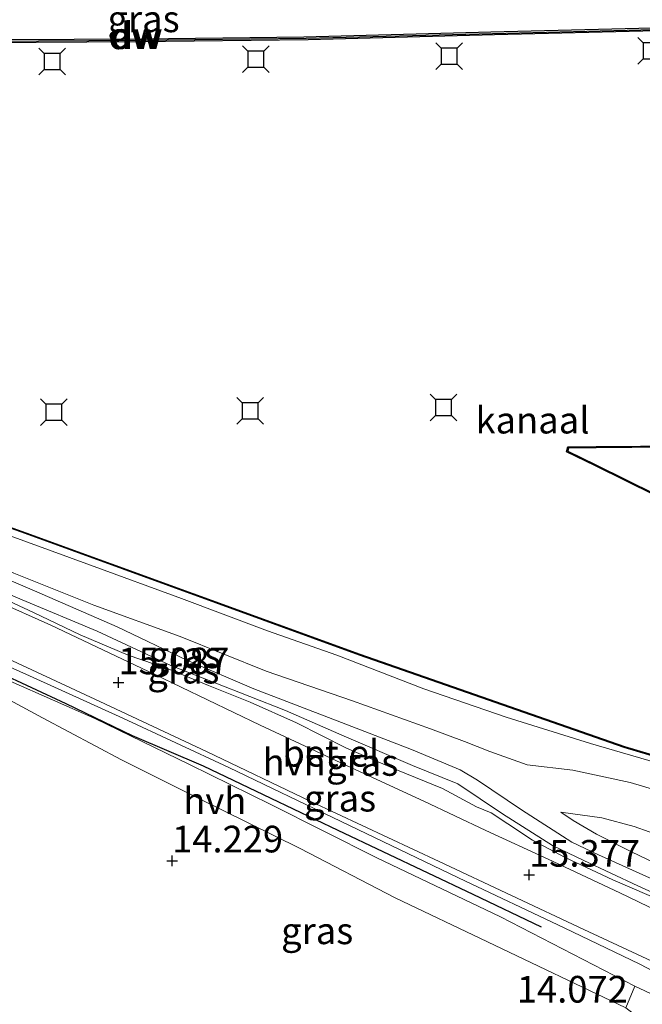
# Model space of a CAD drawing. Units: metres. Extents: x 139997 to 150010, y 389251 to 393751.
# Drawn here: x 142327 to 142385, y 389870 to 389963 of the extents above; entities that cross this region are included whole.
import ezdxf
from ezdxf.enums import TextEntityAlignment as Align

# ---------------------------------------------------------------- set-up
doc = ezdxf.new("R2010")
doc.units = ezdxf.units.M
doc.layers.get('0').update_dxf_attribs({"lineweight": 25})
for name, color, linetype, lineweight in [('B-ME-GC-DAMWAND-GV-B6', 10, 'Continuous', 25), ('B-ME-GC-DAMWAND-L-B1', 10, 'Continuous', 25), ('B-ME-GR-BOMENRIJ-L-B1', 10, 'Continuous', 25), ('B-ME-GR-BOMENSTRUIKEN-GV-B6', 93, 'Continuous', 18), ('B-ME-GW-HOOGTEPUNT-S-B1', 10, 'Continuous', 25), ('B-ME-GW-KRUINLIJN-L-B1', 93, 'Continuous', 18), ('B-ME-GW-TEENLIJN-L-B1', 93, 'Continuous', 18), ('B-ME-IE-GRASLAND-GV-B6', 93, 'Continuous', 18), ('B-ME-OB-WATERLIJN-L-B1', 133, 'OB-WATERLIJN', 18), ('B-ME-OG-WATER-GV-B6', 153, 'Continuous', 18), ('B-ME-VH-VERH_SOORT-BITUMEN-GV-B6', 8, 'IE-TERREINAFSCHEIDING-NATUURLIJK-HOUTWAL', 18), ('B-ME-VH-VERH_SOORT-GV-B6', 8, 'Continuous', 18), ('B-ME-VH-VERH_SOORT-HALF_VERHARDING-GV-B6', 8, 'IE-TERREINAFSCHEIDING-NATUURLIJK-HOUTWAL', 18), ('B-ME-VV-AFMEERCONSTRUCTIE-S-B1', 10, 'Continuous', 25), ('B-ME-VV-KADEMUUR-GV-B6', 10, 'Continuous', 25)]:
    doc.layers.add(name, color=color, linetype=linetype, lineweight=lineweight)
doc.styles.add('NLCS-ISO', font='NLCS-ISO.TTF')
doc.linetypes.add('IE-TERREINAFSCHEIDING-NATUURLIJK-HOUTWAL', pattern='A,7,-1.5,[67,NLCS.SHX,S=0.75,R=45,X=0,Y=0],-1.5,7,-1.5,[70,NLCS.SHX,S=0.75,R=0,X=0,Y=0],-1.5', length=20)
doc.linetypes.add('OB-WATERLIJN', pattern='A,10,[32,NLCS.SHX,S=2,R=0,X=0,Y=0],-12', length=22)

# ---------------------------------------------------------------- blocks, each defined once
blk = doc.blocks.new('meerstoel')
for p, q in [((-1.25, 1.25), (-0.75, 0.75)), ((0.75, 0.75), (1.25, 1.25)), ((-0.75, 0.75), (-0.75, -0.75)), ((0.75, 0.75), (-0.75, 0.75)), ((0.75, -0.75), (0.75, 0.75)), ((-0.75, -0.75), (-1.25, -1.25)), ((-0.75, -0.75), (0.75, -0.75)), ((0.75, -0.75), (1.25, -1.25))]:
    blk.add_line(p, q)
blk = doc.blocks.new('hoogtepunt')
for p, q in [((-0.5, 0), (0.5, 0)), ((0, 0.5), (0, -0.5))]:
    blk.add_line(p, q)

msp = doc.modelspace()

# ---------------------------------------------------------------- linework, layer by layer
at = {"layer": 'B-ME-GC-DAMWAND-GV-B6'}
msp.add_polyline3d([(142386.678, 389961.722, 12.501), (142371.504, 389961.354, 12.501), (142354.043, 389960.885, 12.501), (142337.996, 389960.715, 12.501), (142319.075, 389960.587, 12.501), (142298.91, 389960.638, 12.501), (142283.83, 389960.786, 12.501), (142277.312, 389960.84, 12.501), (142260.88, 389961.089, 12.501), (142260.305, 389961.098, 12.499), (142260.298, 389961.31, 13.559), (142276.947, 389961.122, 13.565), (142284.228, 389961.066, 13.529), (142299.251, 389960.933, 13.44), (142319.462, 389960.876, 13.503), (142338.397, 389960.982, 13.555), (142353.641, 389961.176, 13.52), (142371.146, 389961.625, 13.539), (142386.301, 389962.008, 13.516)], dxfattribs=at)
at = {"layer": 'B-ME-GC-DAMWAND-L-B1'}
msp.add_polyline3d([(142260.3015, 389961.204, 13.029), (142277.1295, 389960.981, 13.5325), (142284.029, 389960.926, 13.533), (142299.0805, 389960.7855, 13.4745), (142319.2685, 389960.7315, 13.5185), (142338.1965, 389960.8485, 13.5465), (142353.842, 389961.0305, 13.5245), (142371.325, 389961.4895, 13.535), (142386.4895, 389961.865, 13.5175), (142400.982, 389962.318, 13.528), (142413.662, 389962.7005, 13.5505), (142415.145, 389962.772, 13.031)], dxfattribs=at)
at = {"layer": 'B-ME-GR-BOMENRIJ-L-B1'}
msp.add_polyline3d([(142263.856, 389909.478, 14.709), (142270.923, 389909.678, 14.705), (142277.824, 389909.542, 14.705), (142284.796, 389909.596, 14.713), (142291.924, 389909.704, 14.833), (142298.713, 389909.317, 14.781), (142305.342, 389908.157, 14.829), (142312.267, 389906.567, 14.825), (142318.648, 389904.523, 14.817), (142324.828, 389901.612, 14.874), (142331.322, 389898.618, 14.894), (142337.519, 389895.615, 14.97), (142344.186, 389892.767, 14.978), (142350.528, 389889.732, 14.978), (142356.806, 389886.721, 15.067), (142369.461, 389880.723, 15.2), (142375.879, 389877.652, 15.293)], dxfattribs=at)
at = {"layer": 'B-ME-GR-BOMENSTRUIKEN-GV-B6'}
msp.add_polyline3d([(142424.398, 389850.917, 14.125), (142416.089, 389852.221, 14.036), (142408.261, 389853.857, 14.056), (142401.003, 389856.585, 14.072), (142393.504, 389861.059, 14.076), (142389.19, 389865.201, 14.06), (142387.118, 389867.477, 14.032), (142383.804, 389870.055, 14.088), (142384.661, 389872.09, 15.244), (142393.947, 389867.731, 15.176), (142404.961, 389862.876, 15.293), (142412.859, 389859.467, 15.337), (142418.686, 389857.815, 15.482), (142425.036, 389856.009, 15.507), (142424.398, 389850.917, 14.125)], dxfattribs=at)
at = {"layer": 'B-ME-GW-KRUINLIJN-L-B1'}
for points in [[(142265.638, 389921.923, 13.887), (142266.719, 389921.535, 13.971), (142269.454, 389920.963, 14.104), (142274.174, 389920.391, 14.282), (142280.784, 389919.682, 14.475), (142288.444, 389919.164, 14.568), (142295.266, 389918.601, 14.64), (142300.838, 389918.365, 14.692), (142305.658, 389917.874, 14.741), (142309.381, 389916.986, 14.749), (142314.053, 389915.766, 14.741), (142319.684, 389913.693, 14.769), (142326.42, 389910.842, 14.765), (142333.941, 389907.854, 14.898), (142342.043, 389904.91, 14.934), (142350.106, 389901.652, 14.837), (142358.203, 389898.853, 14.854), (142365.513, 389896.234, 14.854), (142368.682, 389895.045, 14.858), (142371.052, 389894.121, 14.902), (142374.563, 389892.865, 14.866), (142378.86, 389892.343, 14.547), (142384.22, 389891.187, 14.153), (142388.53, 389889.912, 14.12)], [(142384.661, 389872.09, 15.244), (142372.071, 389878.596, 15.164), (142360.482, 389884.141, 15.043), (142350.536, 389889.14, 15.079), (142342.913, 389892.888, 15.043), (142334.042, 389897.193, 15.051), (142326.094, 389900.693, 14.974), (142319.067, 389903.857, 14.89), (142313.491, 389905.971, 14.813), (142308.739, 389907.183, 14.805), (142301.994, 389908.294, 14.85), (142295.612, 389908.578, 14.829), (142288.175, 389908.839, 14.837), (142282.436, 389908.732, 14.87), (142276.911, 389908.691, 14.765), (142268.033, 389908.742, 14.773), (142263.189, 389908.487, 14.709), (142261.847, 389907.94, 14.648), (142260.956, 389907.37, 14.6), (142260.221, 389906.327, 14.527)], [(142422.543, 389867.894, 15.461), (142421.332, 389868.48, 15.518), (142419.603, 389869.316, 15.482), (142416.556, 389870.369, 15.425), (142411.607, 389872.808, 15.361), (142405.914, 389875.057, 15.313), (142399.78, 389877.715, 15.353), (142394.692, 389879.948, 15.297), (142389.05, 389882.452, 15.208), (142384.303, 389884.739, 15.216), (142381.079, 389886.363, 15.095), (142378.876, 389887.631, 15.023), (142377.732, 389888.413, 14.974)], [(142448.402, 389849.845, 15.574), (142446.67, 389851.305, 15.639), (142445.171, 389852.001, 15.635), (142440.751, 389852.905, 15.647), (142434.879, 389853.522, 15.55), (142426.703, 389855.535, 15.514), (142425.036, 389856.009, 15.507), (142418.686, 389857.815, 15.482), (142412.859, 389859.467, 15.337), (142404.961, 389862.876, 15.293), (142393.947, 389867.731, 15.176), (142384.661, 389872.09, 15.244)]]:
    msp.add_polyline3d(points, dxfattribs=at)
at = {"layer": 'B-ME-GW-TEENLIJN-L-B1'}
for points in [[(142261.97, 389923.322, 13.091), (142270.091, 389922.86, 13.122), (142279.792, 389922.411, 13.097), (142288.205, 389921.946, 13.053), (142293.333, 389921.203, 12.856), (142297.393, 389921.224, 12.892), (142303.892, 389920.945, 12.892), (142308.703, 389920.531, 12.948), (142310.825, 389919.996, 12.928), (142313.659, 389919.022, 12.92), (142319.003, 389917.016, 12.9), (142325.761, 389914.471, 12.956), (142333.613, 389911.598, 12.888), (142342.167, 389908.451, 12.856), (142350.208, 389905.446, 12.84), (142356.723, 389903.141, 12.775), (142364.882, 389899.996, 12.795), (142372.611, 389897.332, 12.848), (142380.505, 389894.85, 12.892), (142387.481, 389892.83, 12.791)], [(142260.221, 389906.327, 14.527), (142261.898, 389906.885, 14.479), (142263.452, 389907.019, 14.475), (142271.475, 389907.083, 14.455), (142283.921, 389906.965, 14.39), (142293.208, 389907.218, 14.471), (142300.412, 389906.855, 14.503), (142304.471, 389906.335, 14.451), (142307.434, 389905.91, 14.451), (142311.007, 389905.174, 14.515), (142314.631, 389903.992, 14.499), (142321.07, 389901.618, 14.507), (142329.135, 389897.276, 14.41), (142336.542, 389893.341, 14.366), (142343.527, 389889.819, 14.318), (142353.279, 389885, 14.278), (142362.201, 389880.393, 14.201), (142370.833, 389876.256, 14.169), (142383.804, 389870.055, 14.088)], [(142377.732, 389888.413, 14.974), (142381.574, 389887.885, 14.66), (142384.587, 389887.073, 14.419), (142387.405, 389886.063, 14.35), (142390.608, 389884.56, 14.402), (142393.872, 389883.02, 14.378), (142399.94, 389879.843, 14.342), (142404.827, 389877.697, 14.398), (142412.87, 389874.495, 14.354), (142417.313, 389873.116, 14.451), (142420.2, 389871.889, 14.475), (142422.416, 389870.835, 14.398)]]:
    msp.add_polyline3d(points, dxfattribs=at)
at = {"layer": 'B-ME-IE-GRASLAND-GV-B6'}
for points in [[(142386.301, 389962.008, 13.516), (142371.146, 389961.625, 13.539), (142353.641, 389961.176, 13.52), (142338.397, 389960.982, 13.555), (142319.462, 389960.876, 13.503), (142299.251, 389960.933, 13.44), (142284.228, 389961.066, 13.529), (142276.947, 389961.122, 13.565), (142260.298, 389961.31, 13.559), (142260.18, 389963.984, 13.55), (142261.0948, 389963.9529, 13.5515)], [(142261.97, 389923.322, 13.091), (142261.932, 389924.18, 12.791), (142277.882, 389923.206, 12.79), (142298.231, 389921.851, 12.79), (142308.914, 389921.235, 12.786), (142327.529, 389914.55, 12.786), (142358.857, 389903.142, 12.79), (142383.671, 389894.498, 12.79), (142408.482, 389887.102, 12.79)], [(142262.039, 389921.751, 13.861), (142261.97, 389923.322, 13.091), (142270.091, 389922.86, 13.122), (142279.792, 389922.411, 13.097), (142288.205, 389921.946, 13.053), (142293.333, 389921.203, 12.856), (142297.393, 389921.224, 12.892), (142303.892, 389920.945, 12.892), (142308.703, 389920.531, 12.948), (142310.825, 389919.996, 12.928), (142313.659, 389919.022, 12.92), (142319.003, 389917.016, 12.9), (142325.761, 389914.471, 12.956), (142333.613, 389911.598, 12.888), (142342.167, 389908.451, 12.856), (142350.208, 389905.446, 12.84), (142356.723, 389903.141, 12.775), (142364.882, 389899.996, 12.795), (142372.611, 389897.332, 12.848), (142380.505, 389894.85, 12.892), (142387.481, 389892.83, 12.791)], [(142387.481, 389892.83, 12.791), (142380.505, 389894.85, 12.892), (142372.611, 389897.332, 12.848), (142364.882, 389899.996, 12.795), (142356.723, 389903.141, 12.775), (142350.208, 389905.446, 12.84), (142342.167, 389908.451, 12.856), (142333.613, 389911.598, 12.888), (142325.761, 389914.471, 12.956), (142319.003, 389917.016, 12.9), (142313.659, 389919.022, 12.92), (142310.825, 389919.996, 12.928), (142308.703, 389920.531, 12.948), (142303.892, 389920.945, 12.892), (142297.393, 389921.224, 12.892), (142293.333, 389921.203, 12.856), (142288.205, 389921.946, 13.053), (142279.792, 389922.411, 13.097), (142270.091, 389922.86, 13.122), (142261.97, 389923.322, 13.091)], [(142395.039, 389914.061, 12.731), (142381.008, 389921.014, 12.731), (142378.37, 389922.28, 12.731), (142378.449, 389922.598, 12.731), (142381.043, 389922.617, 12.731), (142397.697, 389922.757, 12.731)], [(142265.638, 389921.923, 13.887), (142266.719, 389921.535, 13.971), (142269.454, 389920.963, 14.104), (142274.174, 389920.391, 14.282), (142280.784, 389919.682, 14.475), (142288.444, 389919.164, 14.568), (142295.266, 389918.601, 14.64), (142300.838, 389918.365, 14.692), (142305.658, 389917.874, 14.741), (142309.381, 389916.986, 14.749), (142314.053, 389915.766, 14.741), (142319.684, 389913.693, 14.769), (142326.42, 389910.842, 14.765), (142333.941, 389907.854, 14.898), (142342.043, 389904.91, 14.934), (142350.106, 389901.652, 14.837), (142358.203, 389898.853, 14.854), (142365.513, 389896.234, 14.854), (142368.682, 389895.045, 14.858), (142371.052, 389894.121, 14.902), (142374.563, 389892.865, 14.866), (142378.86, 389892.343, 14.547), (142384.22, 389891.187, 14.153), (142388.53, 389889.912, 14.12)], [(142388.259, 389881.259, 15.333), (142381.264, 389884.423, 15.313), (142378.76, 389885.608, 15.305), (142374.033, 389888.625, 15.24), (142369.916, 389891.419, 15.148), (142368.291, 389892.4, 15.123), (142363.736, 389894.306, 15.14), (142356.344, 389897.134, 15.107), (142348.928, 389900.001, 15.079), (142342.648, 389902.674, 15.055), (142336.133, 389905.793, 15.011), (142328.359, 389909.19, 14.942), (142322.94, 389911.489, 14.934)], [(142321.837, 389910.633, 14.926), (142327.232, 389908.349, 14.982), (142334.258, 389905.391, 14.995), (142341.141, 389902.194, 15.047), (142345.227, 389900.579, 15.135), (142351.909, 389897.949, 15.123), (142357.417, 389895.549, 15.144), (142363.83, 389892.796, 15.212), (142368.081, 389891.066, 15.192), (142372.267, 389888.251, 15.268), (142376.933, 389885.287, 15.289), (142379.886, 389883.867, 15.317), (142384.955, 389881.517, 15.337), (142392.302, 389878.149, 15.413)], [(142388.53, 389889.912, 14.12), (142384.22, 389891.187, 14.153), (142378.86, 389892.343, 14.547), (142374.563, 389892.865, 14.866), (142371.052, 389894.121, 14.902), (142368.682, 389895.045, 14.858), (142365.513, 389896.234, 14.854), (142358.203, 389898.853, 14.854), (142350.106, 389901.652, 14.837), (142342.043, 389904.91, 14.934), (142333.941, 389907.854, 14.898), (142326.42, 389910.842, 14.765)], [(142389.206, 389879.206, 15.397), (142382.603, 389882.079, 15.397), (142378.12, 389884.158, 15.413), (142375.069, 389885.775, 15.417), (142372.744, 389887.32, 15.337), (142371.203, 389888.346, 15.301), (142369.81, 389888.921, 15.285), (142366.622, 389890.638, 15.252), (142362.419, 389892.353, 15.256), (142357.625, 389894.419, 15.22), (142352.943, 389896.803, 15.152), (142348.589, 389898.738, 15.103), (142344.681, 389900.298, 15.059), (142340.913, 389901.858, 15.164), (142337.152, 389903.149, 15.127), (142332.665, 389905.063, 15.075), (142328.295, 389907.159, 15.071), (142324.146, 389909.064, 15.059)], [(142322.435, 389903.66, 14.978), (142327.915, 389901.224, 15.019), (142336.66, 389897.233, 15.027), (142346.588, 389892.6, 15.055), (142357.139, 389887.536, 15.107), (142368.126, 389882.261, 15.127), (142378.039, 389877.552, 15.341), (142385.12, 389874.163, 15.321), (142390.603, 389871.28, 15.325)], [(142321.07, 389901.618, 14.507), (142329.135, 389897.276, 14.41), (142336.542, 389893.341, 14.366), (142343.527, 389889.819, 14.318), (142353.279, 389885, 14.278), (142362.201, 389880.393, 14.201), (142370.833, 389876.256, 14.169), (142383.804, 389870.055, 14.088)], [(142384.661, 389872.09, 15.244), (142383.804, 389870.055, 14.088), (142370.833, 389876.256, 14.169), (142362.201, 389880.393, 14.201), (142353.279, 389885, 14.278), (142343.527, 389889.819, 14.318), (142336.542, 389893.341, 14.366), (142329.135, 389897.276, 14.41), (142321.07, 389901.618, 14.507)], [(142393.947, 389867.731, 15.176), (142384.661, 389872.09, 15.244), (142372.071, 389878.596, 15.164), (142360.482, 389884.141, 15.043), (142350.536, 389889.14, 15.079), (142342.913, 389892.888, 15.043), (142334.042, 389897.193, 15.051), (142326.094, 389900.693, 14.974)], [(142326.094, 389900.693, 14.974), (142334.042, 389897.193, 15.051), (142342.913, 389892.888, 15.043), (142350.536, 389889.14, 15.079), (142360.482, 389884.141, 15.043), (142372.071, 389878.596, 15.164), (142384.661, 389872.09, 15.244)], [(142389.05, 389882.452, 15.208), (142384.303, 389884.739, 15.216), (142381.079, 389886.363, 15.095), (142378.876, 389887.631, 15.023), (142377.732, 389888.413, 14.974), (142381.574, 389887.885, 14.66), (142384.587, 389887.073, 14.419), (142387.405, 389886.063, 14.35)], [(142387.405, 389886.063, 14.35), (142384.587, 389887.073, 14.419), (142381.574, 389887.885, 14.66), (142377.732, 389888.413, 14.974), (142378.876, 389887.631, 15.023), (142381.079, 389886.363, 15.095), (142384.303, 389884.739, 15.216), (142389.05, 389882.452, 15.208)]]:
    msp.add_polyline3d(points, dxfattribs=at)
at = {"layer": 'B-ME-OB-WATERLIJN-L-B1'}
for points in [[(142386.678, 389961.722, 12.501), (142371.504, 389961.354, 12.501), (142354.043, 389960.885, 12.501), (142337.996, 389960.715, 12.501), (142319.075, 389960.587, 12.501), (142298.91, 389960.638, 12.501), (142283.83, 389960.786, 12.501), (142277.312, 389960.84, 12.501), (142260.88, 389961.089, 12.501), (142260.305, 389961.098, 12.499)], [(142261.928, 389924.275, 12.502), (142277.878, 389923.301, 12.501), (142298.227, 389921.946, 12.501), (142308.924, 389921.329, 12.497), (142327.553, 389914.639, 12.497), (142358.881, 389903.231, 12.501), (142383.692, 389894.588, 12.501), (142408.5, 389887.193, 12.501)], [(142394.994, 389913.973, 12.5), (142380.964, 389920.925, 12.5), (142378.253, 389922.226, 12.5), (142378.371, 389922.698, 12.5), (142381.042, 389922.718, 12.5), (142397.696, 389922.858, 12.5)]]:
    msp.add_polyline3d(points, dxfattribs=at)
at = {"layer": 'B-ME-OG-WATER-GV-B6'}
for points in [[(142408.5, 389887.193, 12.501), (142383.692, 389894.588, 12.501), (142358.881, 389903.231, 12.501), (142327.553, 389914.639, 12.497), (142308.924, 389921.329, 12.497), (142298.227, 389921.946, 12.501), (142277.878, 389923.301, 12.501), (142261.928, 389924.275, 12.502), (142260.305, 389961.098, 12.499), (142260.88, 389961.089, 12.501), (142277.312, 389960.84, 12.501), (142283.83, 389960.786, 12.501), (142298.91, 389960.638, 12.501), (142319.075, 389960.587, 12.501), (142337.996, 389960.715, 12.501), (142354.043, 389960.885, 12.501), (142371.504, 389961.354, 12.501), (142386.678, 389961.722, 12.501)], [(142397.696, 389922.858, 12.5), (142381.042, 389922.718, 12.5), (142378.371, 389922.698, 12.5), (142378.253, 389922.226, 12.5), (142380.964, 389920.925, 12.5), (142394.994, 389913.973, 12.5)]]:
    msp.add_polyline3d(points, dxfattribs=at)
at = {"layer": 'B-ME-VH-VERH_SOORT-BITUMEN-GV-B6'}
for points in [[(142254.042, 389912.519, 14.72), (142262.419, 389913.113, 14.679), (142262.317, 389915.44, 14.671), (142269.076, 389915.455, 14.761), (142279.09, 389915.398, 14.789), (142287.299, 389915.335, 14.813), (142292.805, 389915.275, 14.813), (142296.765, 389915.134, 14.801), (142300.989, 389914.753, 14.874), (142305.407, 389914.062, 14.91), (142310.199, 389912.979, 14.962), (142315.148, 389911.777, 14.978), (142320.306, 389910.092, 14.99), (142324.852, 389908.23, 15.007), (142329.893, 389905.953, 15.019), (142339.66, 389901.331, 15.071), (142349.54, 389896.585, 15.111), (142358.039, 389892.592, 15.18), (142364.881, 389889.452, 15.252), (142370.686, 389886.687, 15.297), (142376.53, 389884.016, 15.373), (142383.251, 389880.85, 15.385), (142390.328, 389877.449, 15.413)], [(142392.559, 389871.509, 15.518), (142379.884, 389877.418, 15.385), (142366.317, 389883.789, 15.24), (142354.292, 389889.404, 15.18), (142344.505, 389894.094, 15.148), (142334.499, 389898.799, 15.127), (142326.304, 389902.616, 15.047), (142320.565, 389905.127, 15.039), (142316.678, 389906.582, 15.015), (142313.074, 389907.672, 14.95), (142308.568, 389908.833, 14.902), (142303.693, 389909.803, 14.914), (142299.674, 389910.391, 14.902), (142295.301, 389910.771, 14.845), (142289.843, 389910.811, 14.874), (142281.57, 389910.765, 14.854), (142269.382, 389910.72, 14.805), (142260.884, 389910.649, 14.7), (142259.81, 389910.521, 14.725), (142259.143, 389910.171, 14.721), (142258.532, 389909.358, 14.725), (142257.766, 389908.016, 14.684), (142256.528, 389906.256, 14.58), (142254.506, 389906.021, 14.523)]]:
    msp.add_polyline3d(points, dxfattribs=at)
at = {"layer": 'B-ME-VH-VERH_SOORT-GV-B6'}
for points in [[(142322.94, 389911.489, 14.934), (142328.359, 389909.19, 14.942), (142336.133, 389905.793, 15.011), (142342.648, 389902.674, 15.055), (142348.928, 389900.001, 15.079), (142356.344, 389897.134, 15.107), (142363.736, 389894.306, 15.14), (142368.291, 389892.4, 15.123), (142369.916, 389891.419, 15.148), (142374.033, 389888.625, 15.24), (142378.76, 389885.608, 15.305), (142381.264, 389884.423, 15.313), (142388.259, 389881.259, 15.333)], [(142392.302, 389878.149, 15.413), (142384.955, 389881.517, 15.337), (142379.886, 389883.867, 15.317), (142376.933, 389885.287, 15.289), (142372.267, 389888.251, 15.268), (142368.081, 389891.066, 15.192), (142363.83, 389892.796, 15.212), (142357.417, 389895.549, 15.144), (142351.909, 389897.949, 15.123), (142345.227, 389900.579, 15.135), (142341.141, 389902.194, 15.047), (142334.258, 389905.391, 14.995), (142327.232, 389908.349, 14.982), (142321.837, 389910.633, 14.926)]]:
    msp.add_polyline3d(points, dxfattribs=at)
at = {"layer": 'B-ME-VH-VERH_SOORT-HALF_VERHARDING-GV-B6'}
for points in [[(142390.328, 389877.449, 15.413), (142383.251, 389880.85, 15.385), (142376.53, 389884.016, 15.373), (142370.686, 389886.687, 15.297), (142364.881, 389889.452, 15.252), (142358.039, 389892.592, 15.18), (142349.54, 389896.585, 15.111), (142339.66, 389901.331, 15.071), (142329.893, 389905.953, 15.019), (142324.852, 389908.23, 15.007), (142320.306, 389910.092, 14.99), (142315.148, 389911.777, 14.978), (142310.199, 389912.979, 14.962), (142305.407, 389914.062, 14.91), (142300.989, 389914.753, 14.874), (142296.765, 389915.134, 14.801), (142292.805, 389915.275, 14.813), (142287.299, 389915.335, 14.813), (142279.09, 389915.398, 14.789), (142269.076, 389915.455, 14.761), (142262.317, 389915.44, 14.671)], [(142256.564, 389903.638, 14.543), (142256.528, 389906.256, 14.58), (142257.766, 389908.016, 14.684), (142258.532, 389909.358, 14.725), (142259.143, 389910.171, 14.721), (142259.81, 389910.521, 14.725), (142260.884, 389910.649, 14.7), (142269.382, 389910.72, 14.805), (142281.57, 389910.765, 14.854), (142289.843, 389910.811, 14.874), (142295.301, 389910.771, 14.845), (142299.674, 389910.391, 14.902), (142303.693, 389909.803, 14.914), (142308.568, 389908.833, 14.902), (142313.074, 389907.672, 14.95), (142316.678, 389906.582, 15.015), (142320.565, 389905.127, 15.039), (142326.304, 389902.616, 15.047), (142334.499, 389898.799, 15.127), (142344.505, 389894.094, 15.148), (142354.292, 389889.404, 15.18), (142366.317, 389883.789, 15.24), (142379.884, 389877.418, 15.385), (142392.559, 389871.509, 15.518)], [(142390.603, 389871.28, 15.325), (142385.12, 389874.163, 15.321), (142378.039, 389877.552, 15.341), (142368.126, 389882.261, 15.127), (142357.139, 389887.536, 15.107), (142346.588, 389892.6, 15.055), (142336.66, 389897.233, 15.027), (142327.915, 389901.224, 15.019), (142322.435, 389903.66, 14.978), (142318.284, 389905.359, 14.914), (142313.232, 389906.916, 14.874), (142309.278, 389908.028, 14.837), (142305.321, 389908.966, 14.833), (142301.164, 389909.666, 14.785), (142297.714, 389910.077, 14.781), (142294.152, 389910.289, 14.785), (142285.339, 389910.328, 14.757), (142271.44, 389910.209, 14.729), (142264.005, 389910.14, 14.721), (142262.012, 389910.007, 14.709), (142261.064, 389909.598, 14.713), (142260.009, 389908.827, 14.672), (142256.564, 389903.638, 14.543)], [(142324.146, 389909.064, 15.059), (142328.295, 389907.159, 15.071), (142332.665, 389905.063, 15.075), (142337.152, 389903.149, 15.127), (142340.913, 389901.858, 15.164), (142344.681, 389900.298, 15.059), (142348.589, 389898.738, 15.103), (142352.943, 389896.803, 15.152), (142357.625, 389894.419, 15.22), (142362.419, 389892.353, 15.256), (142366.622, 389890.638, 15.252), (142369.81, 389888.921, 15.285), (142371.203, 389888.346, 15.301), (142372.744, 389887.32, 15.337), (142375.069, 389885.775, 15.417), (142378.12, 389884.158, 15.413), (142382.603, 389882.079, 15.397), (142389.206, 389879.206, 15.397)]]:
    msp.add_polyline3d(points, dxfattribs=at)
at = {"layer": 'B-ME-VV-KADEMUUR-GV-B6'}
for points in [[(142408.482, 389887.102, 12.79), (142383.671, 389894.498, 12.79), (142358.857, 389903.142, 12.79), (142327.529, 389914.55, 12.786), (142308.914, 389921.235, 12.786), (142298.231, 389921.851, 12.79), (142277.882, 389923.206, 12.79), (142261.932, 389924.18, 12.791), (142261.928, 389924.275, 12.502), (142277.878, 389923.301, 12.501), (142298.227, 389921.946, 12.501), (142308.924, 389921.329, 12.497), (142327.553, 389914.639, 12.497), (142358.881, 389903.231, 12.501), (142383.692, 389894.588, 12.501), (142408.5, 389887.193, 12.501)], [(142394.994, 389913.973, 12.5), (142380.964, 389920.925, 12.5), (142378.253, 389922.226, 12.5), (142378.371, 389922.698, 12.5), (142381.042, 389922.718, 12.5), (142397.696, 389922.858, 12.5)], [(142397.697, 389922.757, 12.731), (142381.043, 389922.617, 12.731), (142378.449, 389922.598, 12.731), (142378.37, 389922.28, 12.731), (142381.008, 389921.014, 12.731), (142395.039, 389914.061, 12.731)]]:
    msp.add_polyline3d(points, dxfattribs=at)

# ---------------------------------------------------------------- block references
at = {"layer": 'B-ME-GW-HOOGTEPUNT-S-B1', "rotation": 90}
for p in [(142336.241, 389900.577, 15.087), (142336.241, 389900.577, 15.087), (142341.275, 389883.86, 14.229), (142341.275, 389883.86, 14.229), (142374.742, 389882.523, 15.377), (142374.742, 389882.523, 15.377)]:
    msp.add_blockref('hoogtepunt', p, dxfattribs=at)
at = {"layer": 'B-ME-VV-AFMEERCONSTRUCTIE-S-B1', "rotation": 90}
for p in [(142349.116, 389959.062, 12.5), (142367.26, 389959.361, 12.5), (142386.195, 389959.845, 12.5), (142330.038, 389958.847, 12.5), (142330.171, 389925.94, 12.5), (142348.582, 389926.075, 12.5), (142366.733, 389926.394, 12.5)]:
    msp.add_blockref('meerstoel', p, dxfattribs=at)

# ---------------------------------------------------------------- texts
at = {"layer": 'B-ME-GC-DAMWAND-GV-B6', "ltscale": 0.2, "style": 'NLCS-ISO'}
msp.add_text('dw', height=2.5, dxfattribs=at).set_placement((142337.9635, 389961.2746), align=Align.MIDDLE_CENTER)
at = {"layer": 'B-ME-GC-DAMWAND-L-B1', "ltscale": 0.2, "style": 'NLCS-ISO'}
msp.add_text('dw', height=2.5, dxfattribs=at).set_placement((142337.7305, 389961.2689), align=Align.MIDDLE_CENTER)
at = {"layer": 'B-ME-GW-HOOGTEPUNT-S-B1', "ltscale": 0.2, "style": 'NLCS-ISO'}
for s, p in [('15.087', (142336.241, 389900.577, 15.087)), ('15.087', (142336.241, 389900.577, 15.087)), ('14.229', (142341.275, 389883.86, 14.229)), ('14.229', (142341.275, 389883.86, 14.229)), ('15.377', (142374.742, 389882.523, 15.377)), ('15.377', (142374.742, 389882.523, 15.377)), ('14.072', (142373.595, 389869.768, 14.072)), ('14.072', (142373.595, 389869.768, 14.072))]:
    msp.add_text(s, height=2.5, dxfattribs=at).set_placement(p, align=Align.BOTTOM_LEFT)
at = {"layer": 'B-ME-IE-GRASLAND-GV-B6', "ltscale": 0.2, "style": 'NLCS-ISO'}
for p in [(142338.6, 389962.8565), (142342.4705, 389903.174), (142342.333, 389901.7395), (142359.104, 389893.0805), (142357.0255, 389889.7255), (142354.88, 389877.281)]:
    msp.add_text('gras', height=2.5, dxfattribs=at).set_placement(p, align=Align.MIDDLE_CENTER)
at = {"layer": 'B-ME-OG-WATER-GV-B6', "ltscale": 0.2, "style": 'NLCS-ISO'}
msp.add_text('kanaal', height=2.5, dxfattribs=at).set_placement((142375.0698, 389925.2003), align=Align.MIDDLE_CENTER)
at = {"layer": 'B-ME-VH-VERH_SOORT-GV-B6', "ltscale": 0.2, "style": 'NLCS-ISO'}
msp.add_text('bet.el', height=2.5, dxfattribs=at).set_placement((142356.1567, 389893.9455), align=Align.MIDDLE_CENTER)
at = {"layer": 'B-ME-VH-VERH_SOORT-HALF_VERHARDING-GV-B6', "ltscale": 0.2, "style": 'NLCS-ISO'}
for p in [(142352.7182, 389893.116), (142345.285, 389889.4841)]:
    msp.add_text('hvh', height=2.5, dxfattribs=at).set_placement(p, align=Align.MIDDLE_CENTER)

doc.saveas('drawing.dxf')
